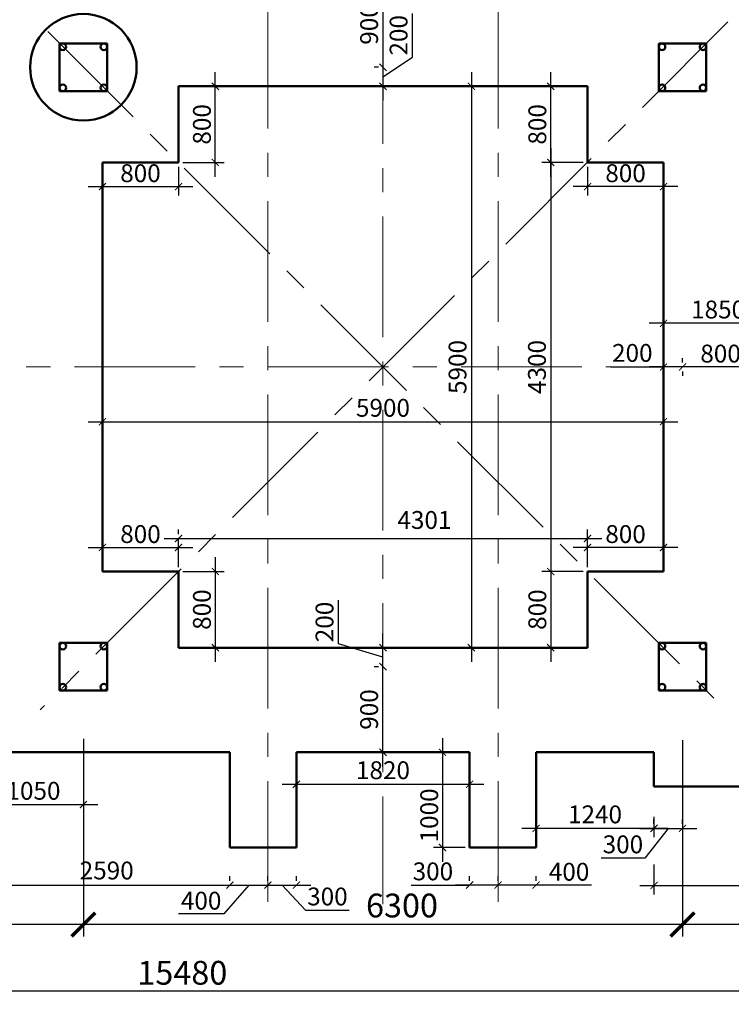
# Model space of a CAD drawing. Extents: x -2822482 to 48723, y -280730 to 772799.
# Drawn here: x -1436691 to -1429208, y -132341 to -121993 of the extents above; entities that cross this region are included whole.
import ezdxf

# ---------------------------------------------------------------- set-up
doc = ezdxf.new("R2010")
doc.units = 0
doc.header["$LTSCALE"] = 800
doc.linetypes.add('ACAD_ISO04W100', pattern=[30, 24, -3, 0, -3])
doc.linetypes.add('осевая', pattern=[50.8, 31.75, -6.35, 6.35, -6.35])
doc.layers.get('0').update_dxf_attribs({"linetype": 'CONTINUOUS'})
doc.layers.get('DEFPOINTS').update_dxf_attribs({"linetype": 'CONTINUOUS'})
for name, color, linetype, lineweight in [('Несущие стены', 5, 'CONTINUOUS', 50), ('Оси', 2, 'ACAD_ISO04W100', 5), ('Оси малого масшт', 40, 'осевая', 5)]:
    doc.layers.add(name, color=color, linetype=linetype, lineweight=lineweight)
doc.styles.add('GOST 2.304', font='CS_Gost2304.shx')
doc.dimstyles.new('SPDS', dxfattribs={"dimtxt": 2.5, "dimasz": 2.5, "dimexe": 1.25, "dimexo": 0.625, "dimtad": 1, "dimdec": 0, "dimrnd": 0.001, "dimtxsty": 'GOST 2.304', "dimblk": 'ARCHTICK', "dimblk1": 'ARCHTICK', "dimblk2": 'ARCHTICK', "dimcen": 2.5, "dimdle": 2, "dimadec": 0, "dimazin": 2, "dimtfac": 0.75, "dimtdec": 4, "dimtmove": 1, "dimatfit": 3, "dimfxl": 1, "dimtolj": 1, "dimarcsym": 1})

# ---------------------------------------------------------------- blocks, each defined once
blk = doc.blocks.new('_ArchTick')
at = {"color": 0, "linetype": 'ByBlock', "const_width": 0.15}
blk.add_lwpolyline([(-0.5, -0.5), (0.5, 0.5)], dxfattribs=at)
blk = doc.blocks.new('*D1463')
at = {"layer": 'DEFPOINTS', "color": 0}
for p in [(-1442721, -129503), (-1427241, -129503), (-1442721, -132203)]:
    blk.add_point(p, dxfattribs=at)
at = {"layer": 'Оси', "color": 0, "lineweight": -2}
for p, q in [((-1442721, -129566), (-1442721, -132328)), ((-1427241, -129566), (-1427241, -132328)), ((-1427041, -132203), (-1442921, -132203))]:
    blk.add_line(p, q, dxfattribs=at)
at = {"layer": 'Оси', "color": 0, "lineweight": -2, "xscale": 250, "yscale": 250, "zscale": 250, "rotation": 180}
blk.add_blockref('_ArchTick', (-1442721, -132203), dxfattribs=at)
at = {"layer": 'Оси', "color": 0, "lineweight": -2, "xscale": 250, "yscale": 250, "zscale": 250}
blk.add_blockref('_ArchTick', (-1427241, -132203), dxfattribs=at)
at = {"layer": 'Оси', "color": 0, "lineweight": 25, "insert": (-1434981, -132010), "char_height": 250, "attachment_point": 5, "style": 'GOST 2.304'}
blk.add_mtext('\\A1;15480', dxfattribs=at)
blk = doc.blocks.new('*D1465')
at = {"layer": 'DEFPOINTS', "color": 0}
for p in [(-1439521, -129503), (-1436021, -129503), (-1439521, -131503)]:
    blk.add_point(p, dxfattribs=at)
at = {"layer": 'Оси', "color": 0, "lineweight": -2}
for p, q in [((-1439521, -129550), (-1439521, -131597)), ((-1436021, -129550), (-1436021, -131597)), ((-1435871, -131503), (-1439671, -131503))]:
    blk.add_line(p, q, dxfattribs=at)
at = {"layer": 'Оси', "color": 0, "lineweight": -2, "xscale": 187.5, "yscale": 187.5, "zscale": 187.5, "rotation": 180}
blk.add_blockref('_ArchTick', (-1439521, -131503), dxfattribs=at)
at = {"layer": 'Оси', "color": 0, "lineweight": -2, "xscale": 187.5, "yscale": 187.5, "zscale": 187.5}
blk.add_blockref('_ArchTick', (-1436021, -131503), dxfattribs=at)
at = {"layer": 'Оси', "color": 0, "lineweight": 25, "insert": (-1437771, -131359), "char_height": 187.5, "attachment_point": 5, "style": 'GOST 2.304'}
blk.add_mtext('\\A1;3500', dxfattribs=at)
blk = doc.blocks.new('*D1466')
at = {"layer": 'DEFPOINTS', "color": 0}
for p in [(-1436021, -129503), (-1429721, -129503), (-1436021, -131503)]:
    blk.add_point(p, dxfattribs=at)
at = {"layer": 'Оси', "color": 0, "lineweight": -2}
for p, q in [((-1436021, -129566), (-1436021, -131628)), ((-1429721, -129566), (-1429721, -131628)), ((-1429521, -131503), (-1436221, -131503))]:
    blk.add_line(p, q, dxfattribs=at)
at = {"layer": 'Оси', "color": 0, "lineweight": -2, "xscale": 250, "yscale": 250, "zscale": 250, "rotation": 180}
blk.add_blockref('_ArchTick', (-1436021, -131503), dxfattribs=at)
at = {"layer": 'Оси', "color": 0, "lineweight": -2, "xscale": 250, "yscale": 250, "zscale": 250}
blk.add_blockref('_ArchTick', (-1429721, -131503), dxfattribs=at)
at = {"layer": 'Оси', "color": 0, "lineweight": 25, "insert": (-1432671, -131303), "char_height": 250, "attachment_point": 5, "style": 'GOST 2.304'}
blk.add_mtext('\\A1;6300', dxfattribs=at)
blk = doc.blocks.new('*D1467')
at = {"layer": 'DEFPOINTS', "color": 0}
for p in [(-1429721, -129503), (-1427241, -129503), (-1429721, -131503)]:
    blk.add_point(p, dxfattribs=at)
at = {"layer": 'Оси', "color": 0, "lineweight": -2}
for p, q in [((-1429721, -129566), (-1429721, -131628)), ((-1427241, -129566), (-1427241, -131628)), ((-1427041, -131503), (-1429921, -131503))]:
    blk.add_line(p, q, dxfattribs=at)
at = {"layer": 'Оси', "color": 0, "lineweight": -2, "xscale": 250, "yscale": 250, "zscale": 250, "rotation": 180}
blk.add_blockref('_ArchTick', (-1429721, -131503), dxfattribs=at)
at = {"layer": 'Оси', "color": 0, "lineweight": -2, "xscale": 250, "yscale": 250, "zscale": 250}
blk.add_blockref('_ArchTick', (-1427241, -131503), dxfattribs=at)
at = {"layer": 'Оси', "color": 0, "lineweight": 25, "insert": (-1428481, -131306), "char_height": 250, "attachment_point": 5, "style": 'GOST 2.304'}
blk.add_mtext('\\A1;2480', dxfattribs=at)
blk = doc.blocks.new('*D2170')
at = {"layer": 'DEFPOINTS', "color": 0}
for p in [(-1437071, -130242), (-1436021, -130242), (-1436021, -130242)]:
    blk.add_point(p, dxfattribs=at)
at = {"layer": 'Оси', "color": 0, "lineweight": -2}
for p, q in [((-1437221, -130242), (-1435871, -130242)), ((-1437071, -130288), (-1437071, -130335)), ((-1436021, -130288), (-1436021, -130335))]:
    blk.add_line(p, q, dxfattribs=at)
at = {"layer": 'Оси', "color": 0, "lineweight": -2, "xscale": 75, "yscale": 75, "zscale": 75, "rotation": 180}
blk.add_blockref('_ArchTick', (-1437071, -130242), dxfattribs=at)
at = {"layer": 'Оси', "color": 0, "lineweight": -2, "xscale": 75, "yscale": 75, "zscale": 75}
blk.add_blockref('_ArchTick', (-1436021, -130242), dxfattribs=at)
at = {"layer": 'Оси', "color": 0, "lineweight": 25, "insert": (-1436546, -130097), "char_height": 187.5, "attachment_point": 5, "style": 'GOST 2.304'}
blk.add_mtext('\\A1;1050', dxfattribs=at)
blk = doc.blocks.new('*D2171')
at = {"layer": 'DEFPOINTS', "color": 0}
for p in [(-1437071, -131088), (-1434481, -131088), (-1434481, -131088)]:
    blk.add_point(p, dxfattribs=at)
at = {"layer": 'Оси', "color": 0, "lineweight": -2}
for p, q in [((-1437071, -131042), (-1437071, -130995)), ((-1434481, -131042), (-1434481, -130995)), ((-1437221, -131088), (-1434331, -131088))]:
    blk.add_line(p, q, dxfattribs=at)
at = {"layer": 'Оси', "color": 0, "lineweight": -2, "xscale": 75, "yscale": 75, "zscale": 75, "rotation": 180}
blk.add_blockref('_ArchTick', (-1437071, -131088), dxfattribs=at)
at = {"layer": 'Оси', "color": 0, "lineweight": -2, "xscale": 75, "yscale": 75, "zscale": 75}
blk.add_blockref('_ArchTick', (-1434481, -131088), dxfattribs=at)
at = {"layer": 'Оси', "color": 0, "lineweight": 25, "insert": (-1435776, -130935), "char_height": 187.5, "attachment_point": 5, "style": 'GOST 2.304'}
blk.add_mtext('\\A1;2590', dxfattribs=at)
blk = doc.blocks.new('*D2172')
at = {"layer": 'DEFPOINTS', "color": 0}
for p in [(-1434481, -131088), (-1434081, -131088), (-1434081, -131088)]:
    blk.add_point(p, dxfattribs=at)
at = {"layer": 'Оси', "color": 0, "lineweight": -2}
for p, q in [((-1434481, -131042), (-1434481, -130995)), ((-1434081, -131042), (-1434081, -130995)), ((-1434631, -131088), (-1433931, -131088)), ((-1434281, -131088), (-1434546, -131392)), ((-1434546, -131392), (-1435020, -131392))]:
    blk.add_line(p, q, dxfattribs=at)
at = {"layer": 'Оси', "color": 0, "lineweight": -2, "xscale": 75, "yscale": 75, "zscale": 75, "rotation": 180}
blk.add_blockref('_ArchTick', (-1434481, -131088), dxfattribs=at)
at = {"layer": 'Оси', "color": 0, "lineweight": -2, "xscale": 75, "yscale": 75, "zscale": 75}
blk.add_blockref('_ArchTick', (-1434081, -131088), dxfattribs=at)
at = {"layer": 'Оси', "color": 0, "lineweight": 25, "insert": (-1434783, -131252), "char_height": 187.5, "attachment_point": 5, "style": 'GOST 2.304'}
blk.add_mtext('\\A1;400', dxfattribs=at)
blk = doc.blocks.new('*D2173')
at = {"layer": 'DEFPOINTS', "color": 0}
for p in [(-1434081, -131088), (-1433781, -131088), (-1433781, -131088)]:
    blk.add_point(p, dxfattribs=at)
at = {"layer": 'Оси', "color": 0, "lineweight": -2}
for p, q in [((-1434081, -131042), (-1434081, -130995)), ((-1433781, -131042), (-1433781, -130995)), ((-1434231, -131088), (-1433631, -131088)), ((-1433931, -131088), (-1433685, -131353)), ((-1433685, -131353), (-1433225, -131353))]:
    blk.add_line(p, q, dxfattribs=at)
at = {"layer": 'Оси', "color": 0, "lineweight": -2, "xscale": 75, "yscale": 75, "zscale": 75, "rotation": 180}
blk.add_blockref('_ArchTick', (-1434081, -131088), dxfattribs=at)
at = {"layer": 'Оси', "color": 0, "lineweight": -2, "xscale": 75, "yscale": 75, "zscale": 75}
blk.add_blockref('_ArchTick', (-1433781, -131088), dxfattribs=at)
at = {"layer": 'Оси', "color": 0, "lineweight": 25, "insert": (-1433455, -131208), "char_height": 187.5, "attachment_point": 5, "style": 'GOST 2.304'}
blk.add_mtext('\\A1;300', dxfattribs=at)
blk = doc.blocks.new('*D2178')
at = {"layer": 'DEFPOINTS', "color": 0}
for p in [(-1433781, -129693), (-1431961, -129693), (-1431961, -130029)]:
    blk.add_point(p, dxfattribs=at)
at = {"layer": 'Оси', "color": 0, "lineweight": -2}
for p, q in [((-1433781, -129740), (-1433781, -130122)), ((-1431961, -129740), (-1431961, -130122)), ((-1433931, -130029), (-1431811, -130029))]:
    blk.add_line(p, q, dxfattribs=at)
at = {"layer": 'Оси', "color": 0, "lineweight": -2, "xscale": 75, "yscale": 75, "zscale": 75, "rotation": 180}
blk.add_blockref('_ArchTick', (-1433781, -130029), dxfattribs=at)
at = {"layer": 'Оси', "color": 0, "lineweight": -2, "xscale": 75, "yscale": 75, "zscale": 75}
blk.add_blockref('_ArchTick', (-1431961, -130029), dxfattribs=at)
at = {"layer": 'Оси', "color": 0, "lineweight": 25, "insert": (-1432871, -129881), "char_height": 187.5, "attachment_point": 5, "style": 'GOST 2.304'}
blk.add_mtext('\\A1;1820', dxfattribs=at)
blk = doc.blocks.new('*D2179')
at = {"layer": 'DEFPOINTS', "color": 0}
for p in [(-1432871, -128793), (-1432871, -128793), (-1432871, -129693)]:
    blk.add_point(p, dxfattribs=at)
at = {"layer": 'Оси', "color": 0, "lineweight": -2}
for p, q in [((-1432871, -129843), (-1432871, -128643)), ((-1432918, -128793), (-1432965, -128793)), ((-1432918, -129693), (-1432965, -129693))]:
    blk.add_line(p, q, dxfattribs=at)
at = {"layer": 'Оси', "color": 0, "lineweight": -2, "xscale": 75, "yscale": 75, "zscale": 75}
for p, rotation in [((-1432871, -128793), 90), ((-1432871, -129693), 270)]:
    blk.add_blockref('_ArchTick', p, dxfattribs=dict(at, rotation=rotation))
at = {"layer": 'Оси', "color": 0, "lineweight": 25, "insert": (-1433017, -129243), "char_height": 187.5, "attachment_point": 5, "rotation": 90, "style": 'GOST 2.304'}
blk.add_mtext('\\A1;900', dxfattribs=at)
blk = doc.blocks.new('*D2180')
at = {"layer": 'DEFPOINTS', "color": 0}
for p in [(-1432871, -128593), (-1432871, -128593), (-1432871, -128793)]:
    blk.add_point(p, dxfattribs=at)
at = {"layer": 'Оси', "color": 0, "lineweight": -2}
for p, q in [((-1433338, -128553), (-1433338, -128094)), ((-1432871, -128943), (-1432871, -128443)), ((-1432871, -128693), (-1433338, -128553)), ((-1432918, -128593), (-1432965, -128593)), ((-1432918, -128793), (-1432965, -128793))]:
    blk.add_line(p, q, dxfattribs=at)
at = {"layer": 'Оси', "color": 0, "lineweight": -2, "xscale": 75, "yscale": 75, "zscale": 75}
for p, rotation in [((-1432871, -128593), 90), ((-1432871, -128793), 270)]:
    blk.add_blockref('_ArchTick', p, dxfattribs=dict(at, rotation=rotation))
at = {"layer": 'Оси', "color": 0, "lineweight": 25, "insert": (-1433486, -128323), "char_height": 187.5, "attachment_point": 5, "rotation": 90, "style": 'GOST 2.304'}
blk.add_mtext('\\A1;200', dxfattribs=at)
blk = doc.blocks.new('*D2181')
at = {"layer": 'DEFPOINTS', "color": 0}
for p in [(-1432245, -129693), (-1432245, -130693), (-1431961, -130693)]:
    blk.add_point(p, dxfattribs=at)
at = {"layer": 'Оси', "color": 0, "lineweight": -2}
for p, q in [((-1432245, -129543), (-1432245, -130843)), ((-1432292, -129693), (-1432339, -129693)), ((-1432008, -130693), (-1432339, -130693))]:
    blk.add_line(p, q, dxfattribs=at)
at = {"layer": 'Оси', "color": 0, "lineweight": -2, "xscale": 75, "yscale": 75, "zscale": 75}
for p, rotation in [((-1432245, -129693), 90), ((-1432245, -130693), 270)]:
    blk.add_blockref('_ArchTick', p, dxfattribs=dict(at, rotation=rotation))
at = {"layer": 'Оси', "color": 0, "lineweight": 25, "insert": (-1432385, -130356), "char_height": 187.5, "attachment_point": 5, "rotation": 90, "style": 'GOST 2.304'}
blk.add_mtext('\\A1;1000', dxfattribs=at)
blk = doc.blocks.new('*D2182')
at = {"layer": 'DEFPOINTS', "color": 0}
for p in [(-1431660, -131088), (-1431660, -131088), (-1431260, -131088)]:
    blk.add_point(p, dxfattribs=at)
at = {"layer": 'Оси', "color": 0, "lineweight": -2}
for p, q in [((-1431660, -131042), (-1431660, -130995)), ((-1431260, -131042), (-1431260, -130995)), ((-1431110, -131088), (-1431810, -131088)), ((-1430677, -131088), (-1431260, -131088))]:
    blk.add_line(p, q, dxfattribs=at)
at = {"layer": 'Оси', "color": 0, "lineweight": -2, "xscale": 75, "yscale": 75, "zscale": 75, "rotation": 180}
blk.add_blockref('_ArchTick', (-1431660, -131088), dxfattribs=at)
at = {"layer": 'Оси', "color": 0, "lineweight": -2, "xscale": 75, "yscale": 75, "zscale": 75}
blk.add_blockref('_ArchTick', (-1431260, -131088), dxfattribs=at)
at = {"layer": 'Оси', "color": 0, "lineweight": 25, "insert": (-1430914, -130948), "char_height": 187.5, "attachment_point": 5, "style": 'GOST 2.304'}
blk.add_mtext('\\A1;400', dxfattribs=at)
blk = doc.blocks.new('*D2183')
at = {"layer": 'DEFPOINTS', "color": 0}
for p in [(-1431960, -131088), (-1431960, -131088), (-1431660, -131088)]:
    blk.add_point(p, dxfattribs=at)
at = {"layer": 'Оси', "color": 0, "lineweight": -2}
for p, q in [((-1431960, -131042), (-1431960, -130995)), ((-1431660, -131042), (-1431660, -130995)), ((-1432576, -131088), (-1431960, -131088)), ((-1431510, -131088), (-1432110, -131088))]:
    blk.add_line(p, q, dxfattribs=at)
at = {"layer": 'Оси', "color": 0, "lineweight": -2, "xscale": 75, "yscale": 75, "zscale": 75, "rotation": 180}
blk.add_blockref('_ArchTick', (-1431960, -131088), dxfattribs=at)
at = {"layer": 'Оси', "color": 0, "lineweight": -2, "xscale": 75, "yscale": 75, "zscale": 75}
blk.add_blockref('_ArchTick', (-1431660, -131088), dxfattribs=at)
at = {"layer": 'Оси', "color": 0, "lineweight": 25, "insert": (-1432346, -130944), "char_height": 187.5, "attachment_point": 5, "style": 'GOST 2.304'}
blk.add_mtext('\\A1;300', dxfattribs=at)
blk = doc.blocks.new('*D2184')
at = {"layer": 'DEFPOINTS', "color": 0}
for p in [(-1431261, -130053), (-1430021, -130324), (-1431261, -130492)]:
    blk.add_point(p, dxfattribs=at)
at = {"layer": 'Оси', "color": 0, "lineweight": -2}
for p, q in [((-1431261, -130100), (-1431261, -130586)), ((-1430021, -130370), (-1430021, -130586)), ((-1429871, -130492), (-1431411, -130492))]:
    blk.add_line(p, q, dxfattribs=at)
at = {"layer": 'Оси', "color": 0, "lineweight": -2, "xscale": 75, "yscale": 75, "zscale": 75, "rotation": 180}
blk.add_blockref('_ArchTick', (-1431261, -130492), dxfattribs=at)
at = {"layer": 'Оси', "color": 0, "lineweight": -2, "xscale": 75, "yscale": 75, "zscale": 75}
blk.add_blockref('_ArchTick', (-1430021, -130492), dxfattribs=at)
at = {"layer": 'Оси', "color": 0, "lineweight": 25, "insert": (-1430641, -130345), "char_height": 187.5, "attachment_point": 5, "style": 'GOST 2.304'}
blk.add_mtext('\\A1;1240', dxfattribs=at)
blk = doc.blocks.new('*D2185')
at = {"layer": 'DEFPOINTS', "color": 0}
for p in [(-1435021, -127793), (-1434634, -128593), (-1434634, -128593)]:
    blk.add_point(p, dxfattribs=at)
at = {"layer": 'Оси', "color": 0, "lineweight": -2}
for p, q in [((-1434634, -127643), (-1434634, -128743)), ((-1434974, -127793), (-1434541, -127793)), ((-1434681, -128593), (-1434728, -128593))]:
    blk.add_line(p, q, dxfattribs=at)
at = {"layer": 'Оси', "color": 0, "lineweight": -2, "xscale": 75, "yscale": 75, "zscale": 75}
for p, rotation in [((-1434634, -127793), 90), ((-1434634, -128593), 270)]:
    blk.add_blockref('_ArchTick', p, dxfattribs=dict(at, rotation=rotation))
at = {"layer": 'Оси', "color": 0, "lineweight": 25, "insert": (-1434775, -128193), "char_height": 187.5, "attachment_point": 5, "rotation": 90, "style": 'GOST 2.304'}
blk.add_mtext('\\A1;800', dxfattribs=at)
blk = doc.blocks.new('*D2186')
at = {"layer": 'DEFPOINTS', "color": 0}
for p in [(-1435821, -127540), (-1435021, -127540), (-1435021, -127793)]:
    blk.add_point(p, dxfattribs=at)
at = {"layer": 'Оси', "color": 0, "lineweight": -2}
for p, q in [((-1435821, -127493), (-1435821, -127446)), ((-1435021, -127746), (-1435021, -127446)), ((-1435971, -127540), (-1434871, -127540))]:
    blk.add_line(p, q, dxfattribs=at)
at = {"layer": 'Оси', "color": 0, "lineweight": -2, "xscale": 75, "yscale": 75, "zscale": 75, "rotation": 180}
blk.add_blockref('_ArchTick', (-1435821, -127540), dxfattribs=at)
at = {"layer": 'Оси', "color": 0, "lineweight": -2, "xscale": 75, "yscale": 75, "zscale": 75}
blk.add_blockref('_ArchTick', (-1435021, -127540), dxfattribs=at)
at = {"layer": 'Оси', "color": 0, "lineweight": 25, "insert": (-1435421, -127399), "char_height": 187.5, "attachment_point": 5, "style": 'GOST 2.304'}
blk.add_mtext('\\A1;800', dxfattribs=at)
blk = doc.blocks.new('*D2187')
at = {"layer": 'DEFPOINTS', "color": 0}
for p in [(-1430720, -127793), (-1431107, -128593), (-1431107, -128593)]:
    blk.add_point(p, dxfattribs=at)
at = {"layer": 'Оси', "color": 0, "lineweight": -2}
for p, q in [((-1431107, -127643), (-1431107, -128743)), ((-1430767, -127793), (-1431201, -127793)), ((-1431060, -128593), (-1431013, -128593))]:
    blk.add_line(p, q, dxfattribs=at)
at = {"layer": 'Оси', "color": 0, "lineweight": -2, "xscale": 75, "yscale": 75, "zscale": 75}
for p, rotation in [((-1431107, -127793), 90), ((-1431107, -128593), 270)]:
    blk.add_blockref('_ArchTick', p, dxfattribs=dict(at, rotation=rotation))
at = {"layer": 'Оси', "color": 0, "lineweight": 25, "insert": (-1431248, -128193), "char_height": 187.5, "attachment_point": 5, "rotation": 90, "style": 'GOST 2.304'}
blk.add_mtext('\\A1;800', dxfattribs=at)
blk = doc.blocks.new('*D2188')
at = {"layer": 'DEFPOINTS', "color": 0}
for p in [(-1430720, -127540), (-1429920, -127540), (-1430720, -127793)]:
    blk.add_point(p, dxfattribs=at)
at = {"layer": 'Оси', "color": 0, "lineweight": -2}
for p, q in [((-1430720, -127746), (-1430720, -127446)), ((-1429920, -127493), (-1429920, -127446)), ((-1429770, -127540), (-1430870, -127540))]:
    blk.add_line(p, q, dxfattribs=at)
at = {"layer": 'Оси', "color": 0, "lineweight": -2, "xscale": 75, "yscale": 75, "zscale": 75, "rotation": 180}
blk.add_blockref('_ArchTick', (-1430720, -127540), dxfattribs=at)
at = {"layer": 'Оси', "color": 0, "lineweight": -2, "xscale": 75, "yscale": 75, "zscale": 75}
blk.add_blockref('_ArchTick', (-1429920, -127540), dxfattribs=at)
at = {"layer": 'Оси', "color": 0, "lineweight": 25, "insert": (-1430320, -127399), "char_height": 187.5, "attachment_point": 5, "style": 'GOST 2.304'}
blk.add_mtext('\\A1;800', dxfattribs=at)
blk = doc.blocks.new('*D2189')
at = {"layer": 'DEFPOINTS', "color": 0}
for p in [(-1434634, -122693), (-1434634, -122693), (-1435021, -123493)]:
    blk.add_point(p, dxfattribs=at)
at = {"layer": 'Оси', "color": 0, "lineweight": -2}
for p, q in [((-1434634, -123643), (-1434634, -122543)), ((-1434681, -122693), (-1434728, -122693)), ((-1434974, -123493), (-1434541, -123493))]:
    blk.add_line(p, q, dxfattribs=at)
at = {"layer": 'Оси', "color": 0, "lineweight": -2, "xscale": 75, "yscale": 75, "zscale": 75}
for p, rotation in [((-1434634, -122693), 90), ((-1434634, -123493), 270)]:
    blk.add_blockref('_ArchTick', p, dxfattribs=dict(at, rotation=rotation))
at = {"layer": 'Оси', "color": 0, "lineweight": 25, "insert": (-1434775, -123093), "char_height": 187.5, "attachment_point": 5, "rotation": 90, "style": 'GOST 2.304'}
blk.add_mtext('\\A1;800', dxfattribs=at)
blk = doc.blocks.new('*D2190')
at = {"layer": 'DEFPOINTS', "color": 0}
for p in [(-1435021, -123493), (-1435821, -123747), (-1435021, -123747)]:
    blk.add_point(p, dxfattribs=at)
at = {"layer": 'Оси', "color": 0, "lineweight": -2}
for p, q in [((-1435021, -123540), (-1435021, -123840)), ((-1435971, -123747), (-1434871, -123747)), ((-1435821, -123793), (-1435821, -123840))]:
    blk.add_line(p, q, dxfattribs=at)
at = {"layer": 'Оси', "color": 0, "lineweight": -2, "xscale": 75, "yscale": 75, "zscale": 75, "rotation": 180}
blk.add_blockref('_ArchTick', (-1435821, -123747), dxfattribs=at)
at = {"layer": 'Оси', "color": 0, "lineweight": -2, "xscale": 75, "yscale": 75, "zscale": 75}
blk.add_blockref('_ArchTick', (-1435021, -123747), dxfattribs=at)
at = {"layer": 'Оси', "color": 0, "lineweight": 25, "insert": (-1435421, -123606), "char_height": 187.5, "attachment_point": 5, "style": 'GOST 2.304'}
blk.add_mtext('\\A1;800', dxfattribs=at)
blk = doc.blocks.new('*D2191')
at = {"layer": 'DEFPOINTS', "color": 0}
for p in [(-1431107, -122693), (-1431107, -122693), (-1430720, -123493)]:
    blk.add_point(p, dxfattribs=at)
at = {"layer": 'Оси', "color": 0, "lineweight": -2}
for p, q in [((-1431107, -123643), (-1431107, -122543)), ((-1431060, -122693), (-1431013, -122693)), ((-1430767, -123493), (-1431201, -123493))]:
    blk.add_line(p, q, dxfattribs=at)
at = {"layer": 'Оси', "color": 0, "lineweight": -2, "xscale": 75, "yscale": 75, "zscale": 75}
for p, rotation in [((-1431107, -122693), 90), ((-1431107, -123493), 270)]:
    blk.add_blockref('_ArchTick', p, dxfattribs=dict(at, rotation=rotation))
at = {"layer": 'Оси', "color": 0, "lineweight": 25, "insert": (-1431248, -123093), "char_height": 187.5, "attachment_point": 5, "rotation": 90, "style": 'GOST 2.304'}
blk.add_mtext('\\A1;800', dxfattribs=at)
blk = doc.blocks.new('*D2192')
at = {"layer": 'DEFPOINTS', "color": 0}
for p in [(-1430720, -123493), (-1430720, -123747), (-1429920, -123747)]:
    blk.add_point(p, dxfattribs=at)
at = {"layer": 'Оси', "color": 0, "lineweight": -2}
for p, q in [((-1430720, -123540), (-1430720, -123840)), ((-1429920, -123700), (-1429920, -123653)), ((-1429770, -123747), (-1430870, -123747))]:
    blk.add_line(p, q, dxfattribs=at)
at = {"layer": 'Оси', "color": 0, "lineweight": -2, "xscale": 75, "yscale": 75, "zscale": 75, "rotation": 180}
blk.add_blockref('_ArchTick', (-1430720, -123747), dxfattribs=at)
at = {"layer": 'Оси', "color": 0, "lineweight": -2, "xscale": 75, "yscale": 75, "zscale": 75}
blk.add_blockref('_ArchTick', (-1429920, -123747), dxfattribs=at)
at = {"layer": 'Оси', "color": 0, "lineweight": 25, "insert": (-1430320, -123606), "char_height": 187.5, "attachment_point": 5, "style": 'GOST 2.304'}
blk.add_mtext('\\A1;800', dxfattribs=at)
blk = doc.blocks.new('*D2193')
at = {"layer": 'DEFPOINTS', "color": 0}
for p in [(-1435021, -127446), (-1430720, -127446), (-1430720, -127540)]:
    blk.add_point(p, dxfattribs=at)
at = {"layer": 'Оси', "color": 0, "lineweight": -2}
for p, q in [((-1435021, -127399), (-1435021, -127352)), ((-1430720, -127493), (-1430720, -127352)), ((-1435171, -127446), (-1430570, -127446))]:
    blk.add_line(p, q, dxfattribs=at)
at = {"layer": 'Оси', "color": 0, "lineweight": -2, "xscale": 75, "yscale": 75, "zscale": 75, "rotation": 180}
blk.add_blockref('_ArchTick', (-1435021, -127446), dxfattribs=at)
at = {"layer": 'Оси', "color": 0, "lineweight": -2, "xscale": 75, "yscale": 75, "zscale": 75}
blk.add_blockref('_ArchTick', (-1430720, -127446), dxfattribs=at)
at = {"layer": 'Оси', "color": 0, "lineweight": 25, "insert": (-1432435, -127251), "char_height": 187.5, "attachment_point": 5, "style": 'GOST 2.304'}
blk.add_mtext('\\A1;4301', dxfattribs=at)
blk = doc.blocks.new('*D2223')
at = {"layer": 'DEFPOINTS', "color": 0}
for p in [(-1432871, -121593), (-1432871, -122493), (-1432871, -122493)]:
    blk.add_point(p, dxfattribs=at)
at = {"layer": 'Оси', "color": 0, "lineweight": -2}
for p, q in [((-1432871, -121443), (-1432871, -122643)), ((-1432918, -121593), (-1432965, -121593)), ((-1432918, -122493), (-1432965, -122493))]:
    blk.add_line(p, q, dxfattribs=at)
at = {"layer": 'Оси', "color": 0, "lineweight": -2, "xscale": 75, "yscale": 75, "zscale": 75}
for p, rotation in [((-1432871, -121593), 90), ((-1432871, -122493), 270)]:
    blk.add_blockref('_ArchTick', p, dxfattribs=dict(at, rotation=rotation))
at = {"layer": 'Оси', "color": 0, "lineweight": 25, "insert": (-1433017, -122043), "char_height": 187.5, "attachment_point": 5, "rotation": 90, "style": 'GOST 2.304'}
blk.add_mtext('\\A1;900', dxfattribs=at)
blk = doc.blocks.new('*D2224')
at = {"layer": 'DEFPOINTS', "color": 0}
for p in [(-1432871, -122493), (-1432871, -122693), (-1432871, -122693)]:
    blk.add_point(p, dxfattribs=at)
at = {"layer": 'Оси', "color": 0, "lineweight": -2}
for p, q in [((-1432559, -122387), (-1432559, -121927)), ((-1432871, -122343), (-1432871, -122843)), ((-1432871, -122593), (-1432559, -122387)), ((-1432918, -122493), (-1432965, -122493)), ((-1432918, -122693), (-1432965, -122693))]:
    blk.add_line(p, q, dxfattribs=at)
at = {"layer": 'Оси', "color": 0, "lineweight": -2, "xscale": 75, "yscale": 75, "zscale": 75}
for p, rotation in [((-1432871, -122493), 90), ((-1432871, -122693), 270)]:
    blk.add_blockref('_ArchTick', p, dxfattribs=dict(at, rotation=rotation))
at = {"layer": 'Оси', "color": 0, "lineweight": 25, "insert": (-1432707, -122157), "char_height": 187.5, "attachment_point": 5, "rotation": 90, "style": 'GOST 2.304'}
blk.add_mtext('\\A1;200', dxfattribs=at)
blk = doc.blocks.new('*D2230')
at = {"layer": 'DEFPOINTS', "color": 0}
for p in [(-1430021, -130492), (-1429721, -130492), (-1429721, -130492)]:
    blk.add_point(p, dxfattribs=at)
at = {"layer": 'Оси', "color": 0, "lineweight": -2}
for p, q in [((-1430171, -130492), (-1429571, -130492)), ((-1429871, -130492), (-1430118, -130804)), ((-1430021, -130446), (-1430021, -130399)), ((-1429721, -130446), (-1429721, -130399)), ((-1430118, -130804), (-1430577, -130804))]:
    blk.add_line(p, q, dxfattribs=at)
at = {"layer": 'Оси', "color": 0, "lineweight": -2, "xscale": 75, "yscale": 75, "zscale": 75, "rotation": 180}
blk.add_blockref('_ArchTick', (-1430021, -130492), dxfattribs=at)
at = {"layer": 'Оси', "color": 0, "lineweight": -2, "xscale": 75, "yscale": 75, "zscale": 75}
blk.add_blockref('_ArchTick', (-1429721, -130492), dxfattribs=at)
at = {"layer": 'Оси', "color": 0, "lineweight": 25, "insert": (-1430348, -130660), "char_height": 187.5, "attachment_point": 5, "style": 'GOST 2.304'}
blk.add_mtext('\\A1;300', dxfattribs=at)
blk = doc.blocks.new('*D2231')
at = {"layer": 'DEFPOINTS', "color": 0}
for p in [(-1430021, -130825), (-1426291, -130904), (-1426291, -131092)]:
    blk.add_point(p, dxfattribs=at)
at = {"layer": 'Оси', "color": 0, "lineweight": -2}
for p, q in [((-1430021, -130872), (-1430021, -131186)), ((-1426291, -130951), (-1426291, -131186)), ((-1430171, -131092), (-1426141, -131092))]:
    blk.add_line(p, q, dxfattribs=at)
at = {"layer": 'Оси', "color": 0, "lineweight": -2, "xscale": 75, "yscale": 75, "zscale": 75, "rotation": 180}
blk.add_blockref('_ArchTick', (-1430021, -131092), dxfattribs=at)
at = {"layer": 'Оси', "color": 0, "lineweight": -2, "xscale": 75, "yscale": 75, "zscale": 75}
blk.add_blockref('_ArchTick', (-1426291, -131092), dxfattribs=at)
at = {"layer": 'Оси', "color": 0, "lineweight": 25, "insert": (-1428156, -130948), "char_height": 187.5, "attachment_point": 5, "style": 'GOST 2.304'}
blk.add_mtext('\\A1;3730', dxfattribs=at)
blk = doc.blocks.new('*D2248')
at = {"layer": 'DEFPOINTS', "color": 0}
for p in [(-1429721, -125643), (-1429721, -125643), (-1428921, -125643)]:
    blk.add_point(p, dxfattribs=at)
at = {"layer": 'Оси', "color": 0, "lineweight": -2}
for p, q in [((-1429721, -125596), (-1429721, -125549)), ((-1428921, -125596), (-1428921, -125549)), ((-1428771, -125643), (-1429871, -125643))]:
    blk.add_line(p, q, dxfattribs=at)
at = {"layer": 'Оси', "color": 0, "lineweight": -2, "xscale": 75, "yscale": 75, "zscale": 75, "rotation": 180}
blk.add_blockref('_ArchTick', (-1429721, -125643), dxfattribs=at)
at = {"layer": 'Оси', "color": 0, "lineweight": -2, "xscale": 75, "yscale": 75, "zscale": 75}
blk.add_blockref('_ArchTick', (-1428921, -125643), dxfattribs=at)
at = {"layer": 'Оси', "color": 0, "lineweight": 25, "insert": (-1429321, -125502), "char_height": 187.5, "attachment_point": 5, "style": 'GOST 2.304'}
blk.add_mtext('\\A1;800', dxfattribs=at)
blk = doc.blocks.new('*D2249')
at = {"layer": 'DEFPOINTS', "color": 0}
for p in [(-1429921, -125643), (-1429921, -125643), (-1429721, -125643)]:
    blk.add_point(p, dxfattribs=at)
at = {"layer": 'Оси', "color": 0, "lineweight": -2}
for p, q in [((-1429921, -125596), (-1429921, -125549)), ((-1430479, -125643), (-1429921, -125643)), ((-1429571, -125643), (-1430071, -125643)), ((-1429721, -125690), (-1429721, -125737))]:
    blk.add_line(p, q, dxfattribs=at)
at = {"layer": 'Оси', "color": 0, "lineweight": -2, "xscale": 75, "yscale": 75, "zscale": 75, "rotation": 180}
blk.add_blockref('_ArchTick', (-1429921, -125643), dxfattribs=at)
at = {"layer": 'Оси', "color": 0, "lineweight": -2, "xscale": 75, "yscale": 75, "zscale": 75}
blk.add_blockref('_ArchTick', (-1429721, -125643), dxfattribs=at)
at = {"layer": 'Оси', "color": 0, "lineweight": 25, "insert": (-1430249, -125495), "char_height": 187.5, "attachment_point": 5, "style": 'GOST 2.304'}
blk.add_mtext('\\A1;200', dxfattribs=at)
blk = doc.blocks.new('*D2250')
at = {"layer": 'DEFPOINTS', "color": 0}
for p in [(-1429921, -125184), (-1429921, -125643), (-1428071, -125643)]:
    blk.add_point(p, dxfattribs=at)
at = {"layer": 'Оси', "color": 0, "lineweight": -2}
for p, q in [((-1429921, -125596), (-1429921, -125090)), ((-1428071, -125596), (-1428071, -125090)), ((-1427921, -125184), (-1430071, -125184))]:
    blk.add_line(p, q, dxfattribs=at)
at = {"layer": 'Оси', "color": 0, "lineweight": -2, "xscale": 75, "yscale": 75, "zscale": 75, "rotation": 180}
blk.add_blockref('_ArchTick', (-1429921, -125184), dxfattribs=at)
at = {"layer": 'Оси', "color": 0, "lineweight": -2, "xscale": 75, "yscale": 75, "zscale": 75}
blk.add_blockref('_ArchTick', (-1428071, -125184), dxfattribs=at)
at = {"layer": 'Оси', "color": 0, "lineweight": 25, "insert": (-1429347, -125039), "char_height": 187.5, "attachment_point": 5, "style": 'GOST 2.304'}
blk.add_mtext('\\A1;1850', dxfattribs=at)
blk = doc.blocks.new('*D2261')
at = {"layer": 'DEFPOINTS', "color": 0}
for p in [(-1435821, -125643), (-1429921, -125643), (-1429921, -126218)]:
    blk.add_point(p, dxfattribs=at)
at = {"layer": 'Оси', "color": 0, "lineweight": -2}
for p, q in [((-1435821, -125690), (-1435821, -126312)), ((-1429921, -125690), (-1429921, -126312)), ((-1435971, -126218), (-1429771, -126218))]:
    blk.add_line(p, q, dxfattribs=at)
at = {"layer": 'Оси', "color": 0, "lineweight": -2, "xscale": 75, "yscale": 75, "zscale": 75, "rotation": 180}
blk.add_blockref('_ArchTick', (-1435821, -126218), dxfattribs=at)
at = {"layer": 'Оси', "color": 0, "lineweight": -2, "xscale": 75, "yscale": 75, "zscale": 75}
blk.add_blockref('_ArchTick', (-1429921, -126218), dxfattribs=at)
at = {"layer": 'Оси', "color": 0, "lineweight": 25, "insert": (-1432871, -126072), "char_height": 187.5, "attachment_point": 5, "style": 'GOST 2.304'}
blk.add_mtext('\\A1;5900', dxfattribs=at)
blk = doc.blocks.new('*D2262')
at = {"layer": 'DEFPOINTS', "color": 0}
for p in [(-1432871, -122693), (-1431941, -128593), (-1431941, -128593)]:
    blk.add_point(p, dxfattribs=at)
at = {"layer": 'Оси', "color": 0, "lineweight": -2}
for p, q in [((-1431941, -122543), (-1431941, -128743)), ((-1432824, -122693), (-1431847, -122693)), ((-1431988, -128593), (-1432035, -128593))]:
    blk.add_line(p, q, dxfattribs=at)
at = {"layer": 'Оси', "color": 0, "lineweight": -2, "xscale": 75, "yscale": 75, "zscale": 75}
for p, rotation in [((-1431941, -122693), 90), ((-1431941, -128593), 270)]:
    blk.add_blockref('_ArchTick', p, dxfattribs=dict(at, rotation=rotation))
at = {"layer": 'Оси', "color": 0, "lineweight": 25, "insert": (-1432087, -125643), "char_height": 187.5, "attachment_point": 5, "rotation": 90, "style": 'GOST 2.304'}
blk.add_mtext('\\A1;5900', dxfattribs=at)
blk = doc.blocks.new('*D2263')
at = {"layer": 'DEFPOINTS', "color": 0}
for p in [(-1431107, -123493), (-1431107, -127793), (-1431107, -127793)]:
    blk.add_point(p, dxfattribs=at)
at = {"layer": 'Оси', "color": 0, "lineweight": -2}
for p, q in [((-1431107, -123343), (-1431107, -127943)), ((-1431154, -123493), (-1431201, -123493)), ((-1431154, -127793), (-1431201, -127793))]:
    blk.add_line(p, q, dxfattribs=at)
at = {"layer": 'Оси', "color": 0, "lineweight": -2, "xscale": 75, "yscale": 75, "zscale": 75}
for p, rotation in [((-1431107, -123493), 90), ((-1431107, -127793), 270)]:
    blk.add_blockref('_ArchTick', p, dxfattribs=dict(at, rotation=rotation))
at = {"layer": 'Оси', "color": 0, "lineweight": 25, "insert": (-1431252, -125643), "char_height": 187.5, "attachment_point": 5, "rotation": 90, "style": 'GOST 2.304'}
blk.add_mtext('\\A1;4300', dxfattribs=at)

msp = doc.modelspace()

# ---------------------------------------------------------------- linework, layer by layer
at = {"layer": 'Несущие стены', "ltscale": 100}
for p, q in [((-1436271.2, -122243), (-1435771.2, -122243)), ((-1436271.2, -122243), (-1436271.2, -122743)), ((-1435771.2, -122243), (-1435771.2, -122743)), ((-1429971.2, -122243), (-1429471.2, -122243)), ((-1429971.2, -122243), (-1429971.2, -122743)), ((-1429471.2, -122243), (-1429471.2, -122743)), ((-1435021.2, -122693), (-1435021.2, -123493)), ((-1435021.2, -122693), (-1430721.2, -122693)), ((-1430721.2, -122693), (-1430721.2, -123493)), ((-1436271.2, -122743), (-1435771.2, -122743)), ((-1429971.2, -122743), (-1429471.2, -122743)), ((-1435821.2, -123493), (-1435821.2, -125643)), ((-1435821.2, -123493), (-1435021.2, -123493)), ((-1430721.2, -123493), (-1429921.2, -123493)), ((-1429921.2, -123493), (-1429921.2, -125643)), ((-1435821.2, -127793), (-1435821.2, -125643)), ((-1429921.2, -127793), (-1429921.2, -125643)), ((-1435821.2, -127793), (-1435021.2, -127793)), ((-1435021.2, -128593), (-1435021.2, -127793)), ((-1430721.2, -128593), (-1430721.2, -127793)), ((-1430721.2, -127793), (-1429921.2, -127793)), ((-1436271.2, -128543), (-1435771.2, -128543)), ((-1436271.2, -129043), (-1436271.2, -128543)), ((-1435771.2, -129043), (-1435771.2, -128543)), ((-1435021.2, -128593), (-1430721.2, -128593)), ((-1429971.2, -128543), (-1429471.2, -128543)), ((-1429971.2, -129043), (-1429971.2, -128543)), ((-1429471.2, -129043), (-1429471.2, -128543)), ((-1436271.2, -129043), (-1435771.2, -129043)), ((-1429971.2, -129043), (-1429471.2, -129043)), ((-1437071.2, -129693), (-1434481.2, -129693)), ((-1434481.2, -130693), (-1434481.2, -129693)), ((-1433781.2, -129693), (-1431961.2, -129693)), ((-1433781.2, -130693), (-1433781.2, -129693)), ((-1431961.2, -130693), (-1431961.2, -129693)), ((-1431261.2, -129693), (-1430021.2, -129693)), ((-1431261.2, -130693), (-1431261.2, -129693)), ((-1430021.2, -130053), (-1430021.2, -129693)), ((-1430021.2, -130053), (-1426291.2, -130053)), ((-1434481.2, -130693), (-1433781.2, -130693)), ((-1431961.2, -130693), (-1431261.2, -130693))]:
    msp.add_line(p, q, dxfattribs=at)
at = {"layer": 'Несущие стены', "color": 7, "linetype": 'Continuous', "ltscale": 0.0125}
msp.add_circle((-1436021.2, -122493), 559.9, dxfattribs=at)
at = {"layer": 'Несущие стены', "ltscale": 100}
for centre in [(-1436236.4, -122277.6), (-1435805.9, -122277.6), (-1429936.4, -122277.6), (-1429505.9, -122277.6), (-1436236.4, -122708.4), (-1435805.9, -122708.4), (-1429936.4, -122708.4), (-1429505.9, -122708.4), (-1436236.4, -128577.6), (-1435805.9, -128577.6), (-1429936.4, -128577.6), (-1429505.9, -128577.6), (-1436236.4, -129008.4), (-1435805.9, -129008.4), (-1429936.4, -129008.4), (-1429505.9, -129008.4)]:
    msp.add_circle(centre, 34.4, dxfattribs=at)
at = {"layer": 'Оси малого масшт', "ltscale": 0.05}
for p, q in [((-1434081.2, -119834.7), (-1434081.2, -131451.4)), ((-1431661.2, -119835.4), (-1431661.2, -131450.6)), ((-1432870.8, -119996.2), (-1432870.8, -131289.9)), ((-1429244.7, -122016.6), (-1436474.4, -129246.3)), ((-1436396.6, -122117.6), (-1429316.7, -129197.5)), ((-1444242.4, -125643), (-1424664.8, -125643))]:
    msp.add_line(p, q, dxfattribs=at)

# ---------------------------------------------------------------- dimensions: what is measured, and where the dimension line sits
at = {"layer": 'Оси', "lineweight": 25}
for base, p1, p2, angle, picture, middle in [((-1432870.8, -122493), (-1432870.8, -121593), (-1432870.8, -122493), 270, '*D2223', (-1433016.8, -122043)), ((-1434634.4, -122693), (-1435021.2, -123493), (-1434634.4, -122693), 270, '*D2189', (-1434775, -123093)), ((-1431941.1, -128593), (-1432870.8, -122693), (-1431941.1, -128593), 90, '*D2262', (-1432087.1, -125643)), ((-1431107.1, -122693), (-1430720.4, -123493), (-1431107.1, -122693), 270, '*D2191', (-1431247.7, -123093)), ((-1431107.1, -127793), (-1431107.1, -123493), (-1431107.1, -127793), 90, '*D2263', (-1431251.6, -125643)), ((-1430720.4, -123746.5), (-1429920.4, -123746.5), (-1430720.4, -123493), 180, '*D2192', (-1430320.4, -123605.9)), ((-1430720.4, -127539.6), (-1429920.4, -127539.6), (-1430720.4, -127793), 180, '*D2188', (-1430320.4, -127399)), ((-1434634.4, -128593), (-1435021.2, -127793), (-1434634.4, -128593), 90, '*D2185', (-1434775, -128193)), ((-1431107.1, -128593), (-1430720.4, -127793), (-1431107.1, -128593), 90, '*D2187', (-1431247.7, -128193)), ((-1432870.8, -128593), (-1432870.8, -128793), (-1432870.8, -128593), 90, '*D2180', (-1433485.7, -128506)), ((-1432870.8, -128793), (-1432870.8, -129693), (-1432870.8, -128793), 90, '*D2179', (-1433016.8, -129243))]:
    dim = msp.add_linear_dim(base=base, p1=p1, p2=p2, angle=angle, dimstyle='SPDS', override={"dimscale": 75, "dimasz": 1, "dimlfac": 1, "dimtxsty": 'GOST 2.304', "dimblk1": 'ArchTick', "dimblk2": 'ArchTick', "dimsah": 1, "dimtolj": 1}, dxfattribs=at)
    dim.commit()
    dim.dimension.update_dxf_attribs({"geometry": picture, "text_midpoint": middle})
for base, p1, p2, angle, picture, middle in [((-1432870.8, -122693), (-1432870.8, -122493), (-1432870.8, -122693), 270, '*D2224', (-1432558.9, -122339.9)), ((-1432244.9, -130693), (-1432244.9, -129693), (-1431961.2, -130693), 90, '*D2181', (-1432244.9, -130355.7)), ((-1431960.4, -131088.5), (-1431660.4, -131088.5), (-1431960.4, -131088.5), 180, '*D2183', (-1432345.9, -131110.8)), ((-1431660.4, -131088.5), (-1431260.4, -131088.5), (-1431660.4, -131088.5), 180, '*D2182', (-1430913.9, -131157.8))]:
    dim = msp.add_linear_dim(base=base, p1=p1, p2=p2, angle=angle, dimstyle='SPDS', override={"dimscale": 75, "dimasz": 1, "dimlfac": 1, "dimtxsty": 'GOST 2.304', "dimblk1": 'ArchTick', "dimblk2": 'ArchTick', "dimsah": 1, "dimtolj": 1}, dxfattribs=at)
    dim.commit()
    dim.dimension.update_dxf_attribs({"geometry": picture, "text_midpoint": middle, "dimtype": 160})
for base, p1, p2, override, picture, middle in [((-1435021.2, -123746.5), (-1435821.2, -123746.5), (-1435021.2, -123493), {"dimscale": 75, "dimasz": 1, "dimlfac": 1, "dimtxsty": 'GOST 2.304', "dimblk1": 'ArchTick', "dimblk2": 'ArchTick', "dimsah": 1, "dimtolj": 1}, '*D2190', (-1435421.2, -123605.9)), ((-1429721.2, -125643), (-1428921.2, -125643), (-1429721.2, -125643), {"dimscale": 75, "dimasz": 1, "dimlfac": 1, "dimtxsty": 'GOST 2.304', "dimblk1": 'ArchTick', "dimblk2": 'ArchTick', "dimsah": 1, "dimtolj": 1}, '*D2248', (-1429321.2, -125502.4)), ((-1429921.2, -126217.8), (-1435821.2, -125643), (-1429921.2, -125643), {"dimscale": 75, "dimasz": 1, "dimlfac": 1, "dimtxsty": 'GOST 2.304', "dimblk1": 'ArchTick', "dimblk2": 'ArchTick', "dimsah": 1, "dimtolj": 1}, '*D2261', (-1432871.2, -126071.7)), ((-1435021.2, -127539.6), (-1435821.2, -127539.6), (-1435021.2, -127793), {"dimscale": 75, "dimasz": 1, "dimlfac": 1, "dimtxsty": 'GOST 2.304', "dimblk1": 'ArchTick', "dimblk2": 'ArchTick', "dimsah": 1, "dimtolj": 1}, '*D2186', (-1435421.2, -127399)), ((-1442721.2, -132203), (-1427241.2, -129503), (-1442721.2, -129503), {"dimscale": 100, "dimlfac": 1, "dimtxsty": 'GOST 2.304', "dimblk1": 'ArchTick', "dimblk2": 'ArchTick', "dimsah": 1, "dimtolj": 1}, '*D1463', (-1434981.2, -132010.4)), ((-1439521.2, -131503), (-1436021.2, -129503), (-1439521.2, -129503), {"dimscale": 75, "dimlfac": 1, "dimtxsty": 'GOST 2.304', "dimblk1": 'ArchTick', "dimblk2": 'ArchTick', "dimsah": 1, "dimtolj": 1}, '*D1465', (-1437771.2, -131358.5)), ((-1429721.2, -131503), (-1427241.2, -129503), (-1429721.2, -129503), {"dimscale": 100, "dimlfac": 1, "dimtxsty": 'GOST 2.304', "dimblk1": 'ArchTick', "dimblk2": 'ArchTick', "dimsah": 1, "dimtolj": 1}, '*D1467', (-1428481.2, -131305.9)), ((-1431961.2, -130028.7), (-1433781.2, -129693), (-1431961.2, -129693), {"dimscale": 75, "dimasz": 1, "dimlfac": 1, "dimtxsty": 'GOST 2.304', "dimblk1": 'ArchTick', "dimblk2": 'ArchTick', "dimsah": 1, "dimtolj": 1}, '*D2178', (-1432871.2, -129880.8)), ((-1436021.2, -130241.6), (-1437071.2, -130241.6), (-1436021.2, -130241.6), {"dimscale": 75, "dimasz": 1, "dimlfac": 1, "dimtxsty": 'GOST 2.304', "dimblk1": 'ArchTick', "dimblk2": 'ArchTick', "dimsah": 1, "dimtolj": 1}, '*D2170', (-1436546.2, -130097.1)), ((-1431261.2, -130492.4), (-1430021.2, -130323.5), (-1431261.2, -130053), {"dimscale": 75, "dimasz": 1, "dimlfac": 1, "dimtxsty": 'GOST 2.304', "dimblk1": 'ArchTick', "dimblk2": 'ArchTick', "dimsah": 1, "dimtolj": 1}, '*D2184', (-1430641.2, -130344.5)), ((-1434481.2, -131088.5), (-1437071.2, -131088.5), (-1434481.2, -131088.5), {"dimscale": 75, "dimasz": 1, "dimlfac": 1, "dimtxsty": 'GOST 2.304', "dimblk1": 'ArchTick', "dimblk2": 'ArchTick', "dimsah": 1, "dimtolj": 1}, '*D2171', (-1435776.2, -130935.2)), ((-1426291.2, -131092.1), (-1430021.2, -130824.7), (-1426291.2, -130903.6), {"dimscale": 75, "dimasz": 1, "dimlfac": 1, "dimtxsty": 'GOST 2.304', "dimblk1": 'ArchTick', "dimblk2": 'ArchTick', "dimsah": 1, "dimtolj": 1}, '*D2231', (-1428156.2, -130947.6))]:
    dim = msp.add_linear_dim(base=base, p1=p1, p2=p2, dimstyle='SPDS', override=override, dxfattribs=at)
    dim.commit()
    dim.dimension.update_dxf_attribs({"geometry": picture, "text_midpoint": middle})
for base, p1, p2, override, picture, middle in [((-1429921.2, -125183.7), (-1428071.2, -125643), (-1429921.2, -125643), {"dimscale": 75, "dimasz": 1, "dimlfac": 1, "dimtxsty": 'GOST 2.304', "dimblk1": 'ArchTick', "dimblk2": 'ArchTick', "dimsah": 1, "dimtolj": 1}, '*D2250', (-1429346.5, -125183.7)), ((-1429921.2, -125643), (-1429721.2, -125643), (-1429921.2, -125643), {"dimscale": 75, "dimasz": 1, "dimlfac": 1, "dimtxsty": 'GOST 2.304', "dimblk1": 'ArchTick', "dimblk2": 'ArchTick', "dimsah": 1, "dimtolj": 1}, '*D2249', (-1430249.2, -125643)), ((-1430720.4, -127445.8), (-1435021.2, -127445.8), (-1430720.4, -127539.6), {"dimscale": 75, "dimasz": 1, "dimlfac": 1, "dimtxsty": 'GOST 2.304', "dimblk1": 'ArchTick', "dimblk2": 'ArchTick', "dimsah": 1, "dimtolj": 1}, '*D2193', (-1432435.3, -127395.1)), ((-1436021.2, -131503), (-1429721.2, -129503), (-1436021.2, -129503), {"dimscale": 100, "dimlfac": 1, "dimtxsty": 'GOST 2.304', "dimblk1": 'ArchTick', "dimblk2": 'ArchTick', "dimsah": 1, "dimtolj": 1}, '*D1466', (-1432671.3, -131503)), ((-1429721.2, -130492.4), (-1430021.2, -130492.4), (-1429721.2, -130492.4), {"dimscale": 75, "dimasz": 1, "dimlfac": 1, "dimtxsty": 'GOST 2.304', "dimblk1": 'ArchTick', "dimblk2": 'ArchTick', "dimsah": 1, "dimtolj": 1}, '*D2230', (-1430164.7, -130804.3)), ((-1434081.2, -131088.5), (-1434481.2, -131088.5), (-1434081.2, -131088.5), {"dimscale": 75, "dimasz": 1, "dimlfac": 1, "dimtxsty": 'GOST 2.304', "dimblk1": 'ArchTick', "dimblk2": 'ArchTick', "dimsah": 1, "dimtolj": 1}, '*D2172', (-1434593.3, -131392.2)), ((-1433781.2, -131088.5), (-1434081.2, -131088.5), (-1433781.2, -131088.5), {"dimscale": 75, "dimasz": 1, "dimlfac": 1, "dimtxsty": 'GOST 2.304', "dimblk1": 'ArchTick', "dimblk2": 'ArchTick', "dimsah": 1, "dimtolj": 1}, '*D2173', (-1433637.8, -131352.9))]:
    dim = msp.add_linear_dim(base=base, p1=p1, p2=p2, dimstyle='SPDS', override=override, dxfattribs=at)
    dim.commit()
    dim.dimension.update_dxf_attribs({"geometry": picture, "text_midpoint": middle, "dimtype": 160})

doc.saveas('drawing.dxf')
